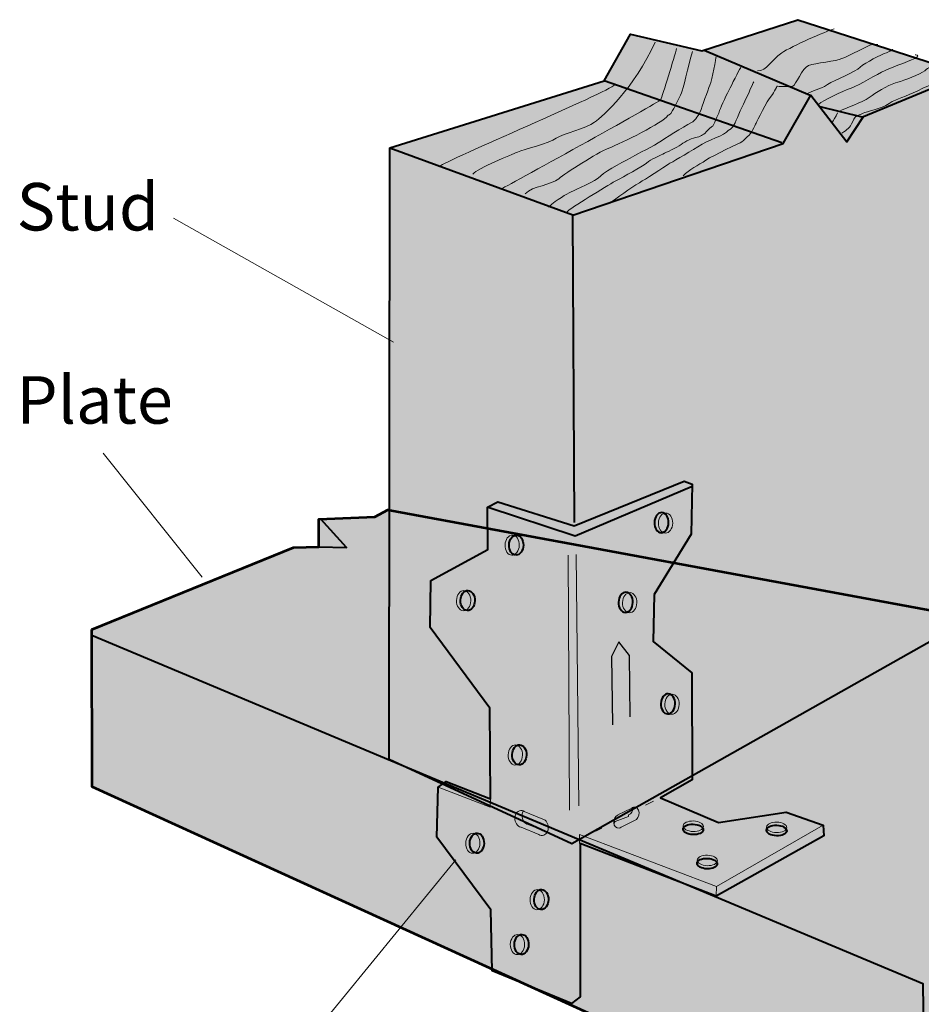
# Model space of a CAD drawing. Units: inches. Extents: x 0.56 to 4.09, y 0.54 to 4.25.
# Drawn here: x 0.56 to 2.8, y 1.8 to 4.25 of the extents above; entities that cross this region are included whole.
import ezdxf

# ---------------------------------------------------------------- set-up
doc = ezdxf.new("R2010")
doc.units = ezdxf.units.IN
doc.header["$MEASUREMENT"] = 0
doc.layers.add('callout', color=7, linetype='Continuous')
doc.layers.add('Layer 1', color=7, linetype='Continuous')

msp = doc.modelspace()

# ---------------------------------------------------------------- hatches: boundary and pattern name
at = {"layer": 'Layer 1', "true_color": 0xecab5d}
h = msp.add_hatch(color=43, dxfattribs=at)
h.dxf.hatch_style = 2
h.paths.add_polyline_path([(1.477, 3.9345), (2.0097, 4.1006), (2.0751, 4.2169), (2.252, 4.1754), (2.4908, 4.2528), (2.9097, 4.117), (2.9144, 2.7595), (1.9291, 2.204), (1.4757, 2.4133)])
at = {"layer": 'Layer 1', "true_color": 0xcbd6df}
h = msp.add_hatch(color=254, dxfattribs=at)
h.dxf.hatch_style = 2
h.paths.add_polyline_path([(1.5787, 2.8582), (1.7206, 2.9353), (1.7199, 3.0406), (1.7453, 3.0543), (1.9355, 2.9944), (2.2086, 3.1055), (2.2281, 3.0983), (2.2255, 2.9734), (2.134, 2.8237), (2.1316, 2.7067), (2.2279, 2.6287), (2.2287, 2.363), (2.1497, 2.3182), (2.2938, 2.257), (2.4616, 2.282), (2.554, 2.2502), (2.5558, 2.2238), (2.288, 2.0731), (1.9502, 2.2047), (1.95, 1.8232), (1.9285, 1.8069), (1.7311, 1.888), (1.7279, 2.0394), (1.5942, 2.2198), (1.5968, 2.3447), (1.617, 2.3585), (1.7274, 2.3156), (1.7253, 2.5406), (1.5777, 2.7412)])
at = {"layer": 'Layer 1', "true_color": 0xecab5d}
h = msp.add_hatch(color=43, dxfattribs=at)
h.dxf.hatch_style = 2
h.paths.add_polyline_path([(0.7366, 2.7365), (1.2376, 2.9405), (1.3008, 2.9424), (1.3003, 3.0108), (1.4399, 3.017), (1.472, 3.0344), (2.8597, 2.777), (2.9197, 2.7606), (3.7139, 2.5029), (3.7198, 2.0755), (3.4294, 1.8741), (3.3833, 1.8743), (3.3868, 1.7334), (3.236, 1.7487), (2.8083, 1.4007), (0.7375, 2.345)])
at = {"layer": 'Layer 1', "true_color": 0xffffff}
h = msp.add_hatch(color=7, dxfattribs=at)
h.dxf.hatch_style = 2
edge = h.paths.add_edge_path()
edge.add_spline(control_points=[(2.1514, 2.9773), (2.1416, 2.9776), (2.134, 2.989), (2.1344, 3.0028), (2.1348, 3.0165), (2.1431, 3.0275), (2.1529, 3.0272), (2.1628, 3.0268), (2.1704, 3.0154), (2.1699, 3.0016), (2.1695, 2.9879), (2.1612, 2.9769), (2.1514, 2.9773)], knot_values=[0, 0, 0, 0, 1, 1, 1, 2, 2, 2, 3, 3, 3, 4, 4, 4, 4], degree=3, periodic=1)
at = {"layer": 'Layer 1', "true_color": 0xcbd6df}
h = msp.add_hatch(color=254, dxfattribs=at)
h.dxf.hatch_style = 2
edge = h.paths.add_edge_path()
edge.add_spline(control_points=[(2.1614, 2.9764), (2.1516, 2.9767), (2.144, 2.9881), (2.1445, 3.0018), (2.1449, 3.0156), (2.1532, 3.0266), (2.163, 3.0262), (2.1728, 3.0259), (2.1804, 3.0145), (2.18, 3.0007), (2.1795, 2.9869), (2.1713, 2.976), (2.1614, 2.9764)], knot_values=[0, 0, 0, 0, 1, 1, 1, 2, 2, 2, 3, 3, 3, 4, 4, 4, 4], degree=3, periodic=1)
h = msp.add_hatch(color=254, dxfattribs=at)
h.dxf.hatch_style = 2
edge = h.paths.add_edge_path()
edge.add_spline(control_points=[(1.7803, 2.9212), (1.7901, 2.9209), (1.7984, 2.9318), (1.7988, 2.9456), (1.7992, 2.9594), (1.7916, 2.9708), (1.7818, 2.9711), (1.772, 2.9714), (1.7637, 2.9605), (1.7633, 2.9467), (1.7629, 2.933), (1.7704, 2.9215), (1.7803, 2.9212)], knot_values=[0, 0, 0, 0, 1, 1, 1, 2, 2, 2, 3, 3, 3, 4, 4, 4, 4], degree=3, periodic=1)
at = {"layer": 'Layer 1', "true_color": 0xffffff}
h = msp.add_hatch(color=7, dxfattribs=at)
h.dxf.hatch_style = 2
edge = h.paths.add_edge_path()
edge.add_spline(control_points=[(1.7903, 2.9215), (1.8002, 2.9212), (1.8085, 2.9321), (1.8089, 2.9459), (1.8093, 2.9597), (1.8017, 2.9711), (1.7919, 2.9714), (1.7821, 2.9717), (1.7738, 2.9608), (1.7734, 2.947), (1.7729, 2.9332), (1.7805, 2.9218), (1.7903, 2.9215)], knot_values=[0, 0, 0, 0, 1, 1, 1, 2, 2, 2, 3, 3, 3, 4, 4, 4, 4], degree=3, periodic=1)
at = {"layer": 'Layer 1', "true_color": 0xcbd6df}
h = msp.add_hatch(color=254, dxfattribs=at)
h.dxf.hatch_style = 2
edge = h.paths.add_edge_path()
edge.add_spline(control_points=[(1.6597, 2.7833), (1.6695, 2.783), (1.6778, 2.7939), (1.6782, 2.8077), (1.6786, 2.8215), (1.6711, 2.8329), (1.6612, 2.8332), (1.6514, 2.8335), (1.6431, 2.8226), (1.6427, 2.8088), (1.6423, 2.795), (1.6499, 2.7836), (1.6597, 2.7833)], knot_values=[0, 0, 0, 0, 1, 1, 1, 2, 2, 2, 3, 3, 3, 4, 4, 4, 4], degree=3, periodic=1)
at = {"layer": 'Layer 1', "true_color": 0xffffff}
h = msp.add_hatch(color=7, dxfattribs=at)
h.dxf.hatch_style = 2
edge = h.paths.add_edge_path()
edge.add_spline(control_points=[(1.6698, 2.7836), (1.6796, 2.7833), (1.6879, 2.7942), (1.6883, 2.808), (1.6887, 2.8218), (1.6811, 2.8332), (1.6713, 2.8335), (1.6615, 2.8338), (1.6532, 2.8229), (1.6528, 2.8091), (1.6523, 2.7953), (1.6599, 2.7839), (1.6698, 2.7836)], knot_values=[0, 0, 0, 0, 1, 1, 1, 2, 2, 2, 3, 3, 3, 4, 4, 4, 4], degree=3, periodic=1)
h = msp.add_hatch(color=7, dxfattribs=at)
h.dxf.hatch_style = 2
edge = h.paths.add_edge_path()
edge.add_spline(control_points=[(2.0622, 2.7792), (2.0525, 2.7795), (2.0448, 2.7909), (2.0453, 2.8047), (2.0457, 2.8185), (2.054, 2.8294), (2.0638, 2.8291), (2.0736, 2.8288), (2.0812, 2.8173), (2.0808, 2.8036), (2.0804, 2.7898), (2.0721, 2.7789), (2.0622, 2.7792)], knot_values=[0, 0, 0, 0, 1, 1, 1, 2, 2, 2, 3, 3, 3, 4, 4, 4, 4], degree=3, periodic=1)
at = {"layer": 'Layer 1', "true_color": 0xcbd6df}
h = msp.add_hatch(color=254, dxfattribs=at)
h.dxf.hatch_style = 2
edge = h.paths.add_edge_path()
edge.add_spline(control_points=[(2.0723, 2.7783), (2.0625, 2.7786), (2.0549, 2.79), (2.0553, 2.8038), (2.0558, 2.8176), (2.0641, 2.8285), (2.0739, 2.8282), (2.0837, 2.8279), (2.0913, 2.8164), (2.0908, 2.8027), (2.0904, 2.7889), (2.0821, 2.778), (2.0723, 2.7783)], knot_values=[0, 0, 0, 0, 1, 1, 1, 2, 2, 2, 3, 3, 3, 4, 4, 4, 4], degree=3, periodic=1)
at = {"layer": 'Layer 1', "true_color": 0xffffff}
h = msp.add_hatch(color=7, dxfattribs=at)
h.dxf.hatch_style = 2
edge = h.paths.add_edge_path()
edge.add_spline(control_points=[(2.1674, 2.5267), (2.1576, 2.527), (2.15, 2.5384), (2.1505, 2.5522), (2.1509, 2.566), (2.1592, 2.5769), (2.169, 2.5766), (2.1788, 2.5763), (2.1864, 2.5649), (2.186, 2.5511), (2.1856, 2.5373), (2.1773, 2.5264), (2.1674, 2.5267)], knot_values=[0, 0, 0, 0, 1, 1, 1, 2, 2, 2, 3, 3, 3, 4, 4, 4, 4], degree=3, periodic=1)
at = {"layer": 'Layer 1', "true_color": 0xcbd6df}
h = msp.add_hatch(color=254, dxfattribs=at)
h.dxf.hatch_style = 2
edge = h.paths.add_edge_path()
edge.add_spline(control_points=[(2.1775, 2.5258), (2.1677, 2.5261), (2.1601, 2.5375), (2.1605, 2.5513), (2.161, 2.5651), (2.1693, 2.576), (2.1791, 2.5757), (2.1889, 2.5754), (2.1965, 2.5639), (2.196, 2.5502), (2.1956, 2.5364), (2.1873, 2.5255), (2.1775, 2.5258)], knot_values=[0, 0, 0, 0, 1, 1, 1, 2, 2, 2, 3, 3, 3, 4, 4, 4, 4], degree=3, periodic=1)
h = msp.add_hatch(color=254, dxfattribs=at)
h.dxf.hatch_style = 2
edge = h.paths.add_edge_path()
edge.add_spline(control_points=[(1.7881, 2.3996), (1.7979, 2.3993), (1.8062, 2.4103), (1.8066, 2.424), (1.8071, 2.4378), (1.7995, 2.4493), (1.7896, 2.4495), (1.7799, 2.4498), (1.7715, 2.4389), (1.7711, 2.4251), (1.7707, 2.4114), (1.7783, 2.4), (1.7881, 2.3996)], knot_values=[0, 0, 0, 0, 1, 1, 1, 2, 2, 2, 3, 3, 3, 4, 4, 4, 4], degree=3, periodic=1)
at = {"layer": 'Layer 1', "true_color": 0xffffff}
h = msp.add_hatch(color=7, dxfattribs=at)
h.dxf.hatch_style = 2
edge = h.paths.add_edge_path()
edge.add_spline(control_points=[(1.7982, 2.3999), (1.808, 2.3996), (1.8163, 2.4105), (1.8167, 2.4243), (1.8172, 2.4381), (1.8095, 2.4495), (1.7997, 2.4498), (1.7899, 2.4501), (1.7816, 2.4392), (1.7812, 2.4254), (1.7808, 2.4116), (1.7884, 2.4002), (1.7982, 2.3999)], knot_values=[0, 0, 0, 0, 1, 1, 1, 2, 2, 2, 3, 3, 3, 4, 4, 4, 4], degree=3, periodic=1)
at = {"layer": 'Layer 1', "true_color": 0xecab5d}
h = msp.add_hatch(color=43, dxfattribs=at)
h.dxf.hatch_style = 2
edge = h.paths.add_edge_path()
edge.add_spline(control_points=[(1.8571, 2.2652), (1.8571, 2.2652), (1.8571, 2.2653), (1.8571, 2.2653), (1.8571, 2.2653), (1.8113, 2.284), (1.8113, 2.284), (1.8105, 2.2845), (1.8097, 2.2849), (1.8088, 2.2853), (1.8072, 2.2825), (1.806, 2.279), (1.8058, 2.2752), (1.8051, 2.2638), (1.8119, 2.2534), (1.8211, 2.2519), (1.8211, 2.2518), (1.8212, 2.2519), (1.8212, 2.2518), (1.8212, 2.2518), (1.8652, 2.2336), (1.8652, 2.2336), (1.8661, 2.2331), (1.8669, 2.2326), (1.8679, 2.2322), (1.8696, 2.235), (1.8707, 2.2384), (1.8709, 2.2423), (1.8716, 2.253), (1.8655, 2.2628), (1.8571, 2.2652)], knot_values=[0, 0, 0, 0, 1, 1, 1, 2, 2, 2, 3, 3, 3, 4, 4, 4, 5, 5, 5, 6, 6, 6, 7, 7, 7, 8, 8, 8, 9, 9, 9, 10, 10, 10, 10], degree=3, periodic=1)
h = msp.add_hatch(color=43, dxfattribs=at)
h.dxf.hatch_style = 2
edge = h.paths.add_edge_path()
edge.add_spline(control_points=[(2.0335, 2.2533), (2.0347, 2.2538), (2.0359, 2.2585), (2.0369, 2.2593), (2.0369, 2.2593), (2.0701, 2.2718), (2.0701, 2.2718), (2.0701, 2.2718), (2.0702, 2.276), (2.0702, 2.276), (2.0769, 2.2776), (2.0817, 2.2856), (2.0815, 2.2941), (2.0804, 2.2937), (2.0792, 2.2932), (2.0781, 2.2924), (2.0781, 2.2924), (2.0436, 2.2753), (2.0436, 2.2753), (2.0436, 2.2753), (2.0436, 2.2752), (2.0436, 2.2752), (2.0375, 2.273), (2.0333, 2.2614), (2.0335, 2.2533)], knot_values=[0, 0, 0, 0, 1, 1, 1, 2, 2, 2, 3, 3, 3, 4, 4, 4, 5, 5, 5, 6, 6, 6, 7, 7, 7, 8, 8, 8, 8], degree=3, periodic=1)
at = {"layer": 'Layer 1', "true_color": 0xffffff}
h = msp.add_hatch(color=7, dxfattribs=at)
h.dxf.hatch_style = 2
edge = h.paths.add_edge_path()
edge.add_spline(control_points=[(2.2303, 2.2264), (2.2442, 2.226), (2.2557, 2.2315), (2.2559, 2.2387), (2.2561, 2.2459), (2.2451, 2.2521), (2.2311, 2.2525), (2.2173, 2.253), (2.2058, 2.2475), (2.2056, 2.2403), (2.2053, 2.233), (2.2164, 2.2268), (2.2303, 2.2264)], knot_values=[0, 0, 0, 0, 1, 1, 1, 2, 2, 2, 3, 3, 3, 4, 4, 4, 4], degree=3, periodic=1)
at = {"layer": 'Layer 1', "true_color": 0xcbd6df}
h = msp.add_hatch(color=254, dxfattribs=at)
h.dxf.hatch_style = 2
edge = h.paths.add_edge_path()
edge.add_spline(control_points=[(2.2307, 2.2342), (2.2446, 2.2338), (2.256, 2.2393), (2.2563, 2.2465), (2.2565, 2.2538), (2.2454, 2.26), (2.2315, 2.2604), (2.2176, 2.2608), (2.2062, 2.2553), (2.2059, 2.2481), (2.2057, 2.2409), (2.2168, 2.2347), (2.2307, 2.2342)], knot_values=[0, 0, 0, 0, 1, 1, 1, 2, 2, 2, 3, 3, 3, 4, 4, 4, 4], degree=3, periodic=1)
h = msp.add_hatch(color=254, dxfattribs=at)
h.dxf.hatch_style = 2
edge = h.paths.add_edge_path()
edge.add_spline(control_points=[(2.438, 2.2315), (2.452, 2.2311), (2.4634, 2.2366), (2.4636, 2.2438), (2.4638, 2.251), (2.4528, 2.2572), (2.4389, 2.2576), (2.425, 2.2581), (2.4136, 2.2526), (2.4133, 2.2454), (2.4131, 2.2382), (2.4242, 2.2319), (2.438, 2.2315)], knot_values=[0, 0, 0, 0, 1, 1, 1, 2, 2, 2, 3, 3, 3, 4, 4, 4, 4], degree=3, periodic=1)
h = msp.add_hatch(color=254, dxfattribs=at)
h.dxf.hatch_style = 2
edge = h.paths.add_edge_path()
edge.add_spline(control_points=[(1.6825, 2.1801), (1.6923, 2.1798), (1.7007, 2.1907), (1.7011, 2.2045), (1.7015, 2.2182), (1.6939, 2.2297), (1.6841, 2.23), (1.6743, 2.2303), (1.666, 2.2194), (1.6656, 2.2056), (1.6651, 2.1918), (1.6727, 2.1804), (1.6825, 2.1801)], knot_values=[0, 0, 0, 0, 1, 1, 1, 2, 2, 2, 3, 3, 3, 4, 4, 4, 4], degree=3, periodic=1)
at = {"layer": 'Layer 1', "true_color": 0xffffff}
h = msp.add_hatch(color=7, dxfattribs=at)
h.dxf.hatch_style = 2
edge = h.paths.add_edge_path()
edge.add_spline(control_points=[(1.6926, 2.1803), (1.7024, 2.1801), (1.7107, 2.191), (1.7112, 2.2047), (1.7116, 2.2185), (1.704, 2.23), (1.6942, 2.2303), (1.6844, 2.2305), (1.6761, 2.2196), (1.6757, 2.2059), (1.6752, 2.1921), (1.6828, 2.1807), (1.6926, 2.1803)], knot_values=[0, 0, 0, 0, 1, 1, 1, 2, 2, 2, 3, 3, 3, 4, 4, 4, 4], degree=3, periodic=1)
h = msp.add_hatch(color=7, dxfattribs=at)
h.dxf.hatch_style = 2
edge = h.paths.add_edge_path()
edge.add_spline(control_points=[(2.4377, 2.2237), (2.4516, 2.2232), (2.463, 2.2287), (2.4633, 2.2359), (2.4635, 2.2431), (2.4524, 2.2494), (2.4385, 2.2498), (2.4246, 2.2502), (2.4132, 2.2447), (2.4129, 2.2375), (2.4127, 2.2303), (2.4238, 2.2241), (2.4377, 2.2237)], knot_values=[0, 0, 0, 0, 1, 1, 1, 2, 2, 2, 3, 3, 3, 4, 4, 4, 4], degree=3, periodic=1)
h = msp.add_hatch(color=7, dxfattribs=at)
h.dxf.hatch_style = 2
edge = h.paths.add_edge_path()
edge.add_spline(control_points=[(2.2652, 2.1414), (2.2791, 2.141), (2.2906, 2.1464), (2.2908, 2.1536), (2.291, 2.1609), (2.28, 2.1671), (2.2661, 2.1675), (2.2522, 2.168), (2.2407, 2.1624), (2.2405, 2.1552), (2.2403, 2.148), (2.2513, 2.1418), (2.2652, 2.1414)], knot_values=[0, 0, 0, 0, 1, 1, 1, 2, 2, 2, 3, 3, 3, 4, 4, 4, 4], degree=3, periodic=1)
at = {"layer": 'Layer 1', "true_color": 0xcbd6df}
h = msp.add_hatch(color=254, dxfattribs=at)
h.dxf.hatch_style = 2
edge = h.paths.add_edge_path()
edge.add_spline(control_points=[(2.2656, 2.1492), (2.2795, 2.1488), (2.2909, 2.1543), (2.2912, 2.1615), (2.2914, 2.1687), (2.2803, 2.175), (2.2664, 2.1754), (2.2525, 2.1758), (2.2411, 2.1703), (2.2408, 2.1631), (2.2406, 2.1559), (2.2517, 2.1497), (2.2656, 2.1492)], knot_values=[0, 0, 0, 0, 1, 1, 1, 2, 2, 2, 3, 3, 3, 4, 4, 4, 4], degree=3, periodic=1)
h = msp.add_hatch(color=254, dxfattribs=at)
h.dxf.hatch_style = 2
edge = h.paths.add_edge_path()
edge.add_spline(control_points=[(1.8426, 2.0399), (1.8524, 2.0396), (1.8607, 2.0505), (1.8611, 2.0643), (1.8615, 2.0781), (1.8539, 2.0895), (1.8441, 2.0898), (1.8343, 2.0901), (1.826, 2.0792), (1.8256, 2.0654), (1.8251, 2.0516), (1.8328, 2.0402), (1.8426, 2.0399)], knot_values=[0, 0, 0, 0, 1, 1, 1, 2, 2, 2, 3, 3, 3, 4, 4, 4, 4], degree=3, periodic=1)
at = {"layer": 'Layer 1', "true_color": 0xffffff}
h = msp.add_hatch(color=7, dxfattribs=at)
h.dxf.hatch_style = 2
edge = h.paths.add_edge_path()
edge.add_spline(control_points=[(1.8526, 2.0402), (1.8625, 2.0399), (1.8708, 2.0508), (1.8712, 2.0645), (1.8716, 2.0783), (1.864, 2.0897), (1.8542, 2.0901), (1.8444, 2.0904), (1.8361, 2.0794), (1.8357, 2.0657), (1.8352, 2.0519), (1.8428, 2.0405), (1.8526, 2.0402)], knot_values=[0, 0, 0, 0, 1, 1, 1, 2, 2, 2, 3, 3, 3, 4, 4, 4, 4], degree=3, periodic=1)
at = {"layer": 'Layer 1', "true_color": 0xcbd6df}
h = msp.add_hatch(color=254, dxfattribs=at)
h.dxf.hatch_style = 2
edge = h.paths.add_edge_path()
edge.add_spline(control_points=[(1.7934, 1.9282), (1.8032, 1.9278), (1.8115, 1.9388), (1.8119, 1.9526), (1.8124, 1.9663), (1.8047, 1.9778), (1.795, 1.9781), (1.7851, 1.9784), (1.7768, 1.9675), (1.7764, 1.9537), (1.776, 1.9399), (1.7836, 1.9285), (1.7934, 1.9282)], knot_values=[0, 0, 0, 0, 1, 1, 1, 2, 2, 2, 3, 3, 3, 4, 4, 4, 4], degree=3, periodic=1)
at = {"layer": 'Layer 1', "true_color": 0xffffff}
h = msp.add_hatch(color=7, dxfattribs=at)
h.dxf.hatch_style = 2
edge = h.paths.add_edge_path()
edge.add_spline(control_points=[(1.8035, 1.9284), (1.8133, 1.9281), (1.8216, 1.9391), (1.822, 1.9528), (1.8224, 1.9666), (1.8148, 1.9781), (1.805, 1.9783), (1.7952, 1.9786), (1.7869, 1.9677), (1.7865, 1.954), (1.786, 1.9401), (1.7937, 1.9288), (1.8035, 1.9284)], knot_values=[0, 0, 0, 0, 1, 1, 1, 2, 2, 2, 3, 3, 3, 4, 4, 4, 4], degree=3, periodic=1)

# ---------------------------------------------------------------- linework, layer by layer
at = {"layer": 'callout', "color": 250, "lineweight": 18, "true_color": 0x221f1f}
for points in [[(0.9393, 3.7596), (1.486, 3.4511)], [(0.7644, 3.1751), (1.011, 2.8666)], [(1.2888, 1.7332), (1.641, 2.1636)]]:
    msp.add_lwpolyline(points, dxfattribs=at)
at = {"layer": 'Layer 1', "color": 7, "lineweight": 40, "true_color": 0xffffff}
for points in [[(1.477, 3.9345), (2.0097, 4.1006), (2.0751, 4.2169), (2.252, 4.1754), (2.4908, 4.2528), (2.9097, 4.117), (2.9144, 2.7595), (1.9291, 2.204), (1.4757, 2.4133), (1.477, 3.9345)], [(2.258, 4.1769), (2.5215, 4.065)], [(1.9357, 3.0022), (1.9321, 3.7665), (2.4546, 3.9448), (2.5229, 4.065), (2.6126, 3.949), (2.654, 4.0122), (2.9044, 4.1158)], [(2.4508, 3.9462), (2.0097, 4.1006)], [(2.5457, 4.0366), (2.6501, 4.011)], [(1.477, 3.9345), (1.9322, 3.7679)], [(1.5787, 2.8582), (1.7206, 2.9353), (1.7199, 3.0406), (1.7453, 3.0543), (1.9355, 2.9944), (2.2086, 3.1055), (2.2281, 3.0983), (2.2255, 2.9734), (2.134, 2.8237), (2.1316, 2.7067), (2.2279, 2.6287), (2.2287, 2.363), (2.1497, 2.3182), (2.2938, 2.257), (2.4616, 2.282), (2.554, 2.2502), (2.5558, 2.2238), (2.288, 2.0731), (1.9502, 2.2047), (1.95, 1.8232), (1.9285, 1.8069), (1.7311, 1.888), (1.7279, 2.0394), (1.5942, 2.2198), (1.5968, 2.3447), (1.617, 2.3585), (1.7274, 2.3156), (1.7253, 2.5406), (1.5777, 2.7412), (1.5787, 2.8582)], [(1.7213, 3.0405), (1.9374, 2.9693), (2.2266, 3.0917)], [(1.3008, 2.9424), (1.3691, 2.9403), (1.3055, 3.0107)], [(0.7366, 2.7226), (2.8012, 1.8563), (2.8071, 1.4047)]]:
    msp.add_lwpolyline(points, dxfattribs=at)
at = {"layer": 'Layer 1', "color": 7, "lineweight": 53, "true_color": 0xffffff}
msp.add_lwpolyline([(0.7366, 2.7365), (1.2376, 2.9405), (1.3008, 2.9424), (1.3003, 3.0108), (1.4399, 3.017), (1.472, 3.0344), (2.8597, 2.777), (2.9197, 2.7606), (3.7139, 2.5029), (3.7198, 2.0755), (3.4294, 1.8741), (3.3833, 1.8743), (3.3868, 1.7334), (3.236, 1.7487), (2.8083, 1.4007), (0.7375, 2.345), (0.7366, 2.7365)], dxfattribs=at)
at = {"layer": 'Layer 1', "color": 7, "lineweight": 15, "true_color": 0xffffff}
for points in [[(1.9201, 2.9212), (1.9238, 2.2871)], [(1.9465, 2.2982), (1.9398, 2.9232)]]:
    msp.add_lwpolyline(points, dxfattribs=at)
at = {"layer": 'Layer 1', "color": 7, "lineweight": 25, "true_color": 0xffffff}
msp.add_lwpolyline([(2.0744, 2.5191), (2.0727, 2.6718), (2.0461, 2.7055), (2.0279, 2.6692), (2.0304, 2.4995)], dxfattribs=at)
at = {"layer": 'Layer 1', "color": 7, "lineweight": 20, "true_color": 0xffffff}
for points in [[(1.5968, 2.3447), (1.7264, 2.2944), (1.7274, 2.3156)], [(2.1123, 2.2996), (2.1323, 2.3095)], [(1.9486, 2.2047), (1.9487, 2.2264), (2.2888, 2.0979), (2.554, 2.2502)], [(1.9893, 2.235), (2.004, 2.2425)], [(2.288, 2.0731), (2.2892, 2.0985)]]:
    msp.add_lwpolyline(points, dxfattribs=at)
at = {"layer": 'Layer 1', "color": 7, "lineweight": 9, "true_color": 0xffffff}
for points, knots in [([(2.3911, 4.1258), (2.4147, 4.1251), (2.4239, 4.1526), (2.4508, 4.1701), (2.4776, 4.1877), (2.5589, 4.2231), (2.5814, 4.2303)], [0, 0, 0, 0, 1, 1, 1, 2, 2, 2, 2]), ([(1.6832, 3.8686), (1.6956, 3.884), (1.7799, 3.9176), (1.7946, 3.9237), (1.8093, 3.9299), (1.8733, 3.9455), (1.8908, 3.9581), (1.9083, 3.9707), (1.9643, 3.9814), (1.9859, 3.9978), (2.0074, 4.0142), (2.0845, 4.0818), (2.1364, 4.1971)], [0, 0, 0, 0, 1, 1, 1, 2, 2, 2, 3, 3, 3, 4, 4, 4, 4]), ([(2.2061, 3.8645), (2.2198, 3.8798), (2.2438, 3.8909), (2.2626, 3.9035), (2.2814, 3.916), (2.3468, 3.9455), (2.3522, 3.9493), (2.3576, 3.9531), (2.363, 3.9595), (2.3698, 3.9659), (2.3766, 3.9722), (2.3879, 3.9969), (2.3879, 3.9969), (2.3879, 3.9969), (2.4173, 4.0551), (2.4227, 4.0602), (2.4282, 4.0653), (2.4394, 4.0873), (2.4394, 4.0873), (2.4394, 4.0873), (2.4722, 4.085), (2.4788, 4.0874), (2.4855, 4.0898), (2.5018, 4.1329), (2.5178, 4.139), (2.5337, 4.145), (2.5873, 4.1497), (2.6007, 4.1559), (2.614, 4.1621), (2.6728, 4.1905), (2.6728, 4.1905), (2.6728, 4.1905), (2.6752, 4.1932), (2.6896, 4.1914)], [0, 0, 0, 0, 1, 1, 1, 2, 2, 2, 3, 3, 3, 4, 4, 4, 5, 5, 5, 6, 6, 6, 7, 7, 7, 8, 8, 8, 9, 9, 9, 10, 10, 10, 11, 11, 11, 11]), ([(2.1898, 4.1815), (2.1839, 4.1607), (2.1545, 4.0621), (2.1503, 4.0543), (2.1461, 4.0465), (1.7534, 3.8316), (1.7534, 3.8316)], [0, 0, 0, 0, 1, 1, 1, 2, 2, 2, 2]), ([(1.8131, 3.8201), (1.8321, 3.8393), (1.8792, 3.8419), (1.8968, 3.8571), (1.9144, 3.8723), (1.9909, 3.9212), (2.0215, 3.9334), (2.0522, 3.9456), (2.1577, 3.9975), (2.1675, 4.0143), (2.1688, 4.0156), (2.1727, 4.0141), (2.1797, 4.0271), (2.1867, 4.04), (2.1992, 4.0633), (2.2036, 4.0763), (2.208, 4.0893), (2.2261, 4.1659), (2.229, 4.1737)], [0, 0, 0, 0, 1, 1, 1, 2, 2, 2, 3, 3, 3, 4, 4, 4, 5, 5, 5, 6, 6, 6, 6]), ([(2.5124, 4.0679), (2.5272, 4.0767), (2.5443, 4.0788), (2.5645, 4.0913), (2.5846, 4.1038), (2.6338, 4.1233), (2.6461, 4.1348), (2.6582, 4.1462), (2.6984, 4.166), (2.7116, 4.1708), (2.7249, 4.1757), (2.7266, 4.1793), (2.7266, 4.1793)], [0, 0, 0, 0, 1, 1, 1, 2, 2, 2, 3, 3, 3, 4, 4, 4, 4]), ([(2.5419, 4.042), (2.5554, 4.0534), (2.6008, 4.0744), (2.6234, 4.0829), (2.646, 4.0914), (2.6863, 4.1164), (2.7076, 4.1263), (2.729, 4.1361), (2.7782, 4.153), (2.7863, 4.1593), (2.7943, 4.1656), (2.7828, 4.1657), (2.7828, 4.1657)], [0, 0, 0, 0, 1, 1, 1, 2, 2, 2, 3, 3, 3, 4, 4, 4, 4]), ([(1.871, 3.7869), (1.894, 3.8072), (1.9153, 3.8184), (1.9274, 3.8246), (1.9394, 3.8308), (1.9874, 3.8503), (2.001, 3.8643), (2.0146, 3.8784), (2.0693, 3.9056), (2.0801, 3.9118), (2.0908, 3.9181), (2.1335, 3.9391), (2.1523, 3.9517), (2.1712, 3.9642), (2.2221, 3.9955), (2.2301, 3.9992), (2.2314, 3.9992), (2.2423, 4.0106), (2.248, 4.0236), (2.2537, 4.0366), (2.2668, 4.077), (2.2724, 4.0899), (2.2781, 4.1029), (2.2878, 4.1601), (2.2878, 4.1601)], [0, 0, 0, 0, 1, 1, 1, 2, 2, 2, 3, 3, 3, 4, 4, 4, 5, 5, 5, 6, 6, 6, 7, 7, 7, 8, 8, 8, 8]), ([(2.3492, 4.1337), (2.3424, 4.1248), (2.3277, 4.0921), (2.3193, 4.0766), (2.311, 4.0611), (2.2968, 4.0287), (2.2953, 4.0235), (2.2939, 4.0182), (2.2798, 3.9884), (2.2798, 3.9884), (2.2798, 3.9884), (2.2744, 3.986), (2.2662, 3.977), (2.2581, 3.9681), (2.2513, 3.963), (2.2408, 3.9607), (2.2301, 3.9584), (2.2115, 3.9511), (2.2007, 3.9423), (2.1899, 3.9334), (2.1646, 3.9237), (2.1552, 3.9187), (2.1459, 3.9137), (2.1272, 3.9064), (2.1151, 3.8963), (2.1029, 3.8861), (2.0601, 3.8638), (2.0374, 3.8514), (2.0146, 3.8389), (1.9275, 3.7851), (1.9153, 3.7736)], [0, 0, 0, 0, 1, 1, 1, 2, 2, 2, 3, 3, 3, 4, 4, 4, 5, 5, 5, 6, 6, 6, 7, 7, 7, 8, 8, 8, 9, 9, 9, 10, 10, 10, 10]), ([(2.5966, 4.0271), (2.6259, 4.0381), (2.6592, 4.0515), (2.6754, 4.0641), (2.6916, 4.0768), (2.725, 4.0941), (2.7396, 4.0976), (2.7542, 4.1011), (2.7954, 4.1169), (2.8062, 4.1258), (2.817, 4.1346), (2.8211, 4.137), (2.8342, 4.1366)], [0, 0, 0, 0, 1, 1, 1, 2, 2, 2, 3, 3, 3, 4, 4, 4, 4]), ([(2.6001, 3.9705), (2.6136, 3.9806), (2.6202, 3.9817), (2.6273, 3.9999), (2.6345, 4.0181), (2.6449, 4.0151), (2.653, 4.0201), (2.661, 4.0251), (2.698, 4.0305), (2.7182, 4.0444), (2.7384, 4.0582), (2.7582, 4.0602), (2.7889, 4.0763), (2.8197, 4.0925), (2.8728, 4.1105), (2.8902, 4.1205), (2.9077, 4.1305), (2.8635, 4.125), (2.8691, 4.1354)], [0, 0, 0, 0, 1, 1, 1, 2, 2, 2, 3, 3, 3, 4, 4, 4, 5, 5, 5, 6, 6, 6, 6]), ([(2.0306, 3.8016), (2.0508, 3.8167), (2.0871, 3.8419), (2.1045, 3.8519), (2.1219, 3.8619), (2.1729, 3.8958), (2.1729, 3.8958), (2.1729, 3.8958), (2.2158, 3.9194), (2.2426, 3.937), (2.2695, 3.9546), (2.3079, 3.9639), (2.3189, 3.978), (2.3209, 3.978), (2.3269, 3.9817), (2.3325, 3.992), (2.3381, 4.0024), (2.3495, 4.031), (2.3593, 4.0504), (2.3691, 4.0698), (2.3778, 4.0932), (2.3818, 4.0983)], [0, 0, 0, 0, 1, 1, 1, 2, 2, 2, 3, 3, 3, 4, 4, 4, 5, 5, 5, 6, 6, 6, 7, 7, 7, 7])]:
    msp.add_open_spline(points, degree=3, knots=knots, dxfattribs=at)
for points in [[(1.601, 3.8883), (1.6159, 3.9023), (2.021, 4.0733), (2.036, 4.0912)], [(2.5899, 4.0208), (2.5857, 4.013), (2.5773, 3.9988), (2.5773, 3.9988)]]:
    msp.add_open_spline(points, degree=3, dxfattribs=at)
at = {"layer": 'Layer 1', "color": 7, "lineweight": 40, "true_color": 0xffffff}
for points in [[(2.1514, 2.9773), (2.1416, 2.9776), (2.134, 2.989), (2.1344, 3.0028), (2.1348, 3.0165), (2.1431, 3.0275), (2.1529, 3.0272), (2.1628, 3.0268), (2.1704, 3.0154), (2.1699, 3.0016), (2.1695, 2.9879), (2.1612, 2.9769), (2.1514, 2.9773)], [(1.7903, 2.9215), (1.8002, 2.9212), (1.8085, 2.9321), (1.8089, 2.9459), (1.8093, 2.9597), (1.8017, 2.9711), (1.7919, 2.9714), (1.7821, 2.9717), (1.7738, 2.9608), (1.7734, 2.947), (1.7729, 2.9332), (1.7805, 2.9218), (1.7903, 2.9215)], [(1.6698, 2.7836), (1.6796, 2.7833), (1.6879, 2.7942), (1.6883, 2.808), (1.6887, 2.8218), (1.6811, 2.8332), (1.6713, 2.8335), (1.6615, 2.8338), (1.6532, 2.8229), (1.6528, 2.8091), (1.6523, 2.7953), (1.6599, 2.7839), (1.6698, 2.7836)], [(2.0622, 2.7792), (2.0525, 2.7795), (2.0448, 2.7909), (2.0453, 2.8047), (2.0457, 2.8185), (2.054, 2.8294), (2.0638, 2.8291), (2.0736, 2.8288), (2.0812, 2.8173), (2.0808, 2.8036), (2.0804, 2.7898), (2.0721, 2.7789), (2.0622, 2.7792)], [(2.1674, 2.5267), (2.1576, 2.527), (2.15, 2.5384), (2.1505, 2.5522), (2.1509, 2.566), (2.1592, 2.5769), (2.169, 2.5766), (2.1788, 2.5763), (2.1864, 2.5649), (2.186, 2.5511), (2.1856, 2.5373), (2.1773, 2.5264), (2.1674, 2.5267)], [(1.7982, 2.3999), (1.808, 2.3996), (1.8163, 2.4105), (1.8167, 2.4243), (1.8172, 2.4381), (1.8095, 2.4495), (1.7997, 2.4498), (1.7899, 2.4501), (1.7816, 2.4392), (1.7812, 2.4254), (1.7808, 2.4116), (1.7884, 2.4002), (1.7982, 2.3999)], [(2.2303, 2.2264), (2.2442, 2.226), (2.2557, 2.2315), (2.2559, 2.2387), (2.2561, 2.2459), (2.2451, 2.2521), (2.2311, 2.2525), (2.2173, 2.253), (2.2058, 2.2475), (2.2056, 2.2403), (2.2053, 2.233), (2.2164, 2.2268), (2.2303, 2.2264)], [(1.6926, 2.1803), (1.7024, 2.1801), (1.7107, 2.191), (1.7112, 2.2047), (1.7116, 2.2185), (1.704, 2.23), (1.6942, 2.2303), (1.6844, 2.2305), (1.6761, 2.2196), (1.6757, 2.2059), (1.6752, 2.1921), (1.6828, 2.1807), (1.6926, 2.1803)], [(2.4377, 2.2237), (2.4516, 2.2232), (2.463, 2.2287), (2.4633, 2.2359), (2.4635, 2.2431), (2.4524, 2.2494), (2.4385, 2.2498), (2.4246, 2.2502), (2.4132, 2.2447), (2.4129, 2.2375), (2.4127, 2.2303), (2.4238, 2.2241), (2.4377, 2.2237)], [(2.2652, 2.1414), (2.2791, 2.141), (2.2906, 2.1464), (2.2908, 2.1536), (2.291, 2.1609), (2.28, 2.1671), (2.2661, 2.1675), (2.2522, 2.168), (2.2407, 2.1624), (2.2405, 2.1552), (2.2403, 2.148), (2.2513, 2.1418), (2.2652, 2.1414)], [(1.8526, 2.0402), (1.8625, 2.0399), (1.8708, 2.0508), (1.8712, 2.0645), (1.8716, 2.0783), (1.864, 2.0897), (1.8542, 2.0901), (1.8444, 2.0904), (1.8361, 2.0794), (1.8357, 2.0657), (1.8352, 2.0519), (1.8428, 2.0405), (1.8526, 2.0402)], [(1.8035, 1.9284), (1.8133, 1.9281), (1.8216, 1.9391), (1.822, 1.9528), (1.8224, 1.9666), (1.8148, 1.9781), (1.805, 1.9783), (1.7952, 1.9786), (1.7869, 1.9677), (1.7865, 1.954), (1.786, 1.9401), (1.7937, 1.9288), (1.8035, 1.9284)]]:
    msp.add_open_spline(points, degree=3, knots=[0, 0, 0, 0, 1, 1, 1, 2, 2, 2, 3, 3, 3, 4, 4, 4, 4], dxfattribs=at)
at = {"layer": 'Layer 1', "color": 7, "lineweight": 20, "true_color": 0xffffff}
for points, knots in [([(2.1614, 2.9764), (2.1516, 2.9767), (2.144, 2.9881), (2.1445, 3.0018), (2.1449, 3.0156), (2.1532, 3.0266), (2.163, 3.0262), (2.1728, 3.0259), (2.1804, 3.0145), (2.18, 3.0007), (2.1795, 2.9869), (2.1713, 2.976), (2.1614, 2.9764)], [0, 0, 0, 0, 1, 1, 1, 2, 2, 2, 3, 3, 3, 4, 4, 4, 4]), ([(1.7803, 2.9212), (1.7901, 2.9209), (1.7984, 2.9318), (1.7988, 2.9456), (1.7992, 2.9594), (1.7916, 2.9708), (1.7818, 2.9711), (1.772, 2.9714), (1.7637, 2.9605), (1.7633, 2.9467), (1.7629, 2.933), (1.7704, 2.9215), (1.7803, 2.9212)], [0, 0, 0, 0, 1, 1, 1, 2, 2, 2, 3, 3, 3, 4, 4, 4, 4]), ([(1.6597, 2.7833), (1.6695, 2.783), (1.6778, 2.7939), (1.6782, 2.8077), (1.6786, 2.8215), (1.6711, 2.8329), (1.6612, 2.8332), (1.6514, 2.8335), (1.6431, 2.8226), (1.6427, 2.8088), (1.6423, 2.795), (1.6499, 2.7836), (1.6597, 2.7833)], [0, 0, 0, 0, 1, 1, 1, 2, 2, 2, 3, 3, 3, 4, 4, 4, 4]), ([(2.0723, 2.7783), (2.0625, 2.7786), (2.0549, 2.79), (2.0553, 2.8038), (2.0558, 2.8176), (2.0641, 2.8285), (2.0739, 2.8282), (2.0837, 2.8279), (2.0913, 2.8164), (2.0908, 2.8027), (2.0904, 2.7889), (2.0821, 2.778), (2.0723, 2.7783)], [0, 0, 0, 0, 1, 1, 1, 2, 2, 2, 3, 3, 3, 4, 4, 4, 4]), ([(2.1775, 2.5258), (2.1677, 2.5261), (2.1601, 2.5375), (2.1605, 2.5513), (2.161, 2.5651), (2.1693, 2.576), (2.1791, 2.5757), (2.1889, 2.5754), (2.1965, 2.5639), (2.196, 2.5502), (2.1956, 2.5364), (2.1873, 2.5255), (2.1775, 2.5258)], [0, 0, 0, 0, 1, 1, 1, 2, 2, 2, 3, 3, 3, 4, 4, 4, 4]), ([(1.7881, 2.3996), (1.7979, 2.3993), (1.8062, 2.4103), (1.8066, 2.424), (1.8071, 2.4378), (1.7995, 2.4493), (1.7896, 2.4495), (1.7799, 2.4498), (1.7715, 2.4389), (1.7711, 2.4251), (1.7707, 2.4114), (1.7783, 2.4), (1.7881, 2.3996)], [0, 0, 0, 0, 1, 1, 1, 2, 2, 2, 3, 3, 3, 4, 4, 4, 4]), ([(1.8571, 2.2652), (1.8571, 2.2652), (1.8571, 2.2653), (1.8571, 2.2653), (1.8571, 2.2653), (1.8113, 2.284), (1.8113, 2.284), (1.8095, 2.2851), (1.8076, 2.286), (1.8056, 2.2863), (1.7964, 2.2879), (1.7884, 2.2799), (1.7877, 2.2685), (1.787, 2.2572), (1.7938, 2.2467), (1.803, 2.2452), (1.803, 2.2452), (1.8031, 2.2452), (1.8031, 2.2452), (1.8031, 2.2452), (1.8471, 2.227), (1.8471, 2.227), (1.8489, 2.2258), (1.8509, 2.2249), (1.853, 2.2245), (1.8622, 2.223), (1.8702, 2.2309), (1.8709, 2.2423), (1.8716, 2.253), (1.8655, 2.2628), (1.8571, 2.2652)], [0, 0, 0, 0, 1, 1, 1, 2, 2, 2, 3, 3, 3, 4, 4, 4, 5, 5, 5, 6, 6, 6, 7, 7, 7, 8, 8, 8, 9, 9, 9, 10, 10, 10, 10]), ([(1.8571, 2.2652), (1.8571, 2.2652), (1.8571, 2.2653), (1.8571, 2.2653), (1.8571, 2.2653), (1.8113, 2.284), (1.8113, 2.284), (1.8105, 2.2845), (1.8097, 2.2849), (1.8088, 2.2853), (1.8072, 2.2825), (1.806, 2.279), (1.8058, 2.2752), (1.8051, 2.2638), (1.8119, 2.2534), (1.8211, 2.2519), (1.8211, 2.2518), (1.8212, 2.2519), (1.8212, 2.2518), (1.8212, 2.2518), (1.8652, 2.2336), (1.8652, 2.2336), (1.8661, 2.2331), (1.8669, 2.2326), (1.8679, 2.2322), (1.8696, 2.235), (1.8707, 2.2384), (1.8709, 2.2423), (1.8716, 2.253), (1.8655, 2.2628), (1.8571, 2.2652)], [0, 0, 0, 0, 1, 1, 1, 2, 2, 2, 3, 3, 3, 4, 4, 4, 5, 5, 5, 6, 6, 6, 7, 7, 7, 8, 8, 8, 9, 9, 9, 10, 10, 10, 10]), ([(2.0436, 2.2752), (2.0436, 2.2752), (2.0436, 2.2753), (2.0436, 2.2753), (2.0436, 2.2753), (2.0781, 2.2924), (2.0781, 2.2924), (2.0795, 2.2934), (2.0809, 2.2942), (2.0825, 2.2946), (2.0894, 2.2963), (2.0957, 2.2903), (2.0964, 2.2813), (2.0972, 2.2723), (2.0921, 2.2635), (2.0851, 2.2619), (2.0851, 2.2619), (2.0851, 2.2619), (2.0851, 2.2619), (2.0851, 2.2619), (2.0518, 2.2452), (2.0518, 2.2452), (2.0505, 2.2441), (2.049, 2.2433), (2.0473, 2.2429), (2.0404, 2.2412), (2.0341, 2.2472), (2.0334, 2.2562), (2.0327, 2.2647), (2.0372, 2.2729), (2.0436, 2.2752)], [0, 0, 0, 0, 1, 1, 1, 2, 2, 2, 3, 3, 3, 4, 4, 4, 5, 5, 5, 6, 6, 6, 7, 7, 7, 8, 8, 8, 9, 9, 9, 10, 10, 10, 10]), ([(2.0335, 2.2533), (2.0347, 2.2538), (2.0359, 2.2585), (2.0369, 2.2593), (2.0369, 2.2593), (2.0701, 2.2718), (2.0701, 2.2718), (2.0701, 2.2718), (2.0702, 2.276), (2.0702, 2.276), (2.0769, 2.2776), (2.0817, 2.2856), (2.0815, 2.2941), (2.0804, 2.2937), (2.0792, 2.2932), (2.0781, 2.2924), (2.0781, 2.2924), (2.0436, 2.2753), (2.0436, 2.2753), (2.0436, 2.2753), (2.0436, 2.2752), (2.0436, 2.2752), (2.0375, 2.273), (2.0333, 2.2614), (2.0335, 2.2533)], [0, 0, 0, 0, 1, 1, 1, 2, 2, 2, 3, 3, 3, 4, 4, 4, 5, 5, 5, 6, 6, 6, 7, 7, 7, 8, 8, 8, 8]), ([(2.2307, 2.2342), (2.2446, 2.2338), (2.256, 2.2393), (2.2563, 2.2465), (2.2565, 2.2538), (2.2454, 2.26), (2.2315, 2.2604), (2.2176, 2.2608), (2.2062, 2.2553), (2.2059, 2.2481), (2.2057, 2.2409), (2.2168, 2.2347), (2.2307, 2.2342)], [0, 0, 0, 0, 1, 1, 1, 2, 2, 2, 3, 3, 3, 4, 4, 4, 4]), ([(2.438, 2.2315), (2.452, 2.2311), (2.4634, 2.2366), (2.4636, 2.2438), (2.4638, 2.251), (2.4528, 2.2572), (2.4389, 2.2576), (2.425, 2.2581), (2.4136, 2.2526), (2.4133, 2.2454), (2.4131, 2.2382), (2.4242, 2.2319), (2.438, 2.2315)], [0, 0, 0, 0, 1, 1, 1, 2, 2, 2, 3, 3, 3, 4, 4, 4, 4]), ([(1.6825, 2.1801), (1.6923, 2.1798), (1.7007, 2.1907), (1.7011, 2.2045), (1.7015, 2.2182), (1.6939, 2.2297), (1.6841, 2.23), (1.6743, 2.2303), (1.666, 2.2194), (1.6656, 2.2056), (1.6651, 2.1918), (1.6727, 2.1804), (1.6825, 2.1801)], [0, 0, 0, 0, 1, 1, 1, 2, 2, 2, 3, 3, 3, 4, 4, 4, 4]), ([(2.2656, 2.1492), (2.2795, 2.1488), (2.2909, 2.1543), (2.2912, 2.1615), (2.2914, 2.1687), (2.2803, 2.175), (2.2664, 2.1754), (2.2525, 2.1758), (2.2411, 2.1703), (2.2408, 2.1631), (2.2406, 2.1559), (2.2517, 2.1497), (2.2656, 2.1492)], [0, 0, 0, 0, 1, 1, 1, 2, 2, 2, 3, 3, 3, 4, 4, 4, 4]), ([(1.8426, 2.0399), (1.8524, 2.0396), (1.8607, 2.0505), (1.8611, 2.0643), (1.8615, 2.0781), (1.8539, 2.0895), (1.8441, 2.0898), (1.8343, 2.0901), (1.826, 2.0792), (1.8256, 2.0654), (1.8251, 2.0516), (1.8328, 2.0402), (1.8426, 2.0399)], [0, 0, 0, 0, 1, 1, 1, 2, 2, 2, 3, 3, 3, 4, 4, 4, 4]), ([(1.7934, 1.9282), (1.8032, 1.9278), (1.8115, 1.9388), (1.8119, 1.9526), (1.8124, 1.9663), (1.8047, 1.9778), (1.795, 1.9781), (1.7851, 1.9784), (1.7768, 1.9675), (1.7764, 1.9537), (1.776, 1.9399), (1.7836, 1.9285), (1.7934, 1.9282)], [0, 0, 0, 0, 1, 1, 1, 2, 2, 2, 3, 3, 3, 4, 4, 4, 4])]:
    msp.add_open_spline(points, degree=3, knots=knots, dxfattribs=at)

# ---------------------------------------------------------------- texts
at = {"layer": 'callout', "color": 250, "true_color": 0x221f1f, "char_height": 0.118, "attachment_point": 7}
for s, insert in [('\\fHelvetica Neue LT Std 57 Condensed|b0|i0|c0|p34;\\W1;Stud', (0.5496, 3.7287)), ('\\fHelvetica Neue LT Std 57 Condensed|b0|i0|c0|p34;\\W1;Plate', (0.5496, 3.2484))]:
    msp.add_mtext(s, dxfattribs=dict(at, insert=insert))

doc.saveas('drawing.dxf')
